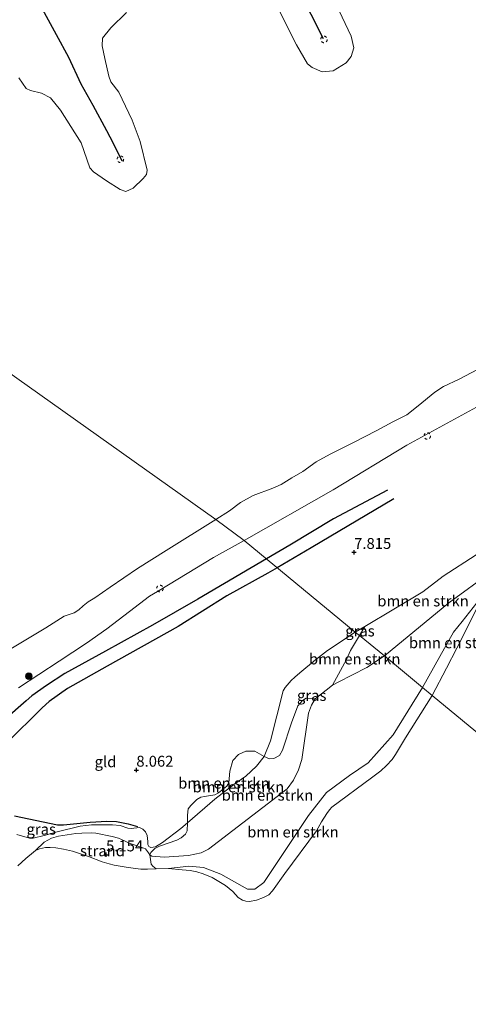
# Model space of a CAD drawing. Units: metres. Extents: x 203147 to 210003, y 449998 to 456250.
# Drawn here: x 205373 to 205476, y 451646 to 451872 of the extents above; entities that cross this region are included whole.
import ezdxf
from ezdxf.enums import TextEntityAlignment as Align

# ---------------------------------------------------------------- set-up
doc = ezdxf.new("R2010")
doc.units = ezdxf.units.M
doc.linetypes.add('VW-6060_STREEP', pattern=[1.2, 0.6, -0.6])
doc.layers.get('0').update_dxf_attribs({"lineweight": 25})
for name, color, linetype, lineweight in [('B-ME-GR-BOMENSTRUIKEN-GV-B6', 93, 'Continuous', 18), ('B-ME-GR-BOOM-S-B1', 93, 'Continuous', 18), ('B-ME-GW-KRUINLIJN-L-B1', 93, 'Continuous', 18), ('B-ME-GW-TEENLIJN-L-B1', 93, 'Continuous', 18), ('B-ME-IE-GRASLAND-GV-B6', 93, 'Continuous', 18), ('B-ME-IE-GRONDWERKLIJN-GROND_INGERICHT-GV-B6', 253, 'Continuous', 18), ('B-ME-IE-GRONDWERKLIJN-GROND_NIETINGERICHT-GV-B6', 253, 'Continuous', 18), ('B-ME-IE-HULPGEOMETRIE-L-B1', 53, 'Continuous', 18), ('B-ME-OB-BEKLEDING-GV-B6', 253, 'Continuous', 18), ('B-ME-OB-WATERLIJN-L-B1', 133, 'OB-WATERLIJN', 18), ('B-ME-OG-WATER-GV-B6', 153, 'Continuous', 18), ('B-ME-VW-MARKERING-BEBAKENING-S-B1', 255, 'VW-6060_STREEP', 18)]:
    doc.layers.add(name, color=color, linetype=linetype, lineweight=lineweight)
for name, color, linetype in [('B-ME-GW-GRONDWERKLIJN-L-B1', 10, 'Continuous'), ('B-ME-GW-HOOGTEPUNT-S-B1', 10, 'Continuous'), ('B-ME-OG-BREUK-L-B1', 10, 'Continuous'), ('B-ME-VV-KRIBBEN-L-B1', 10, 'Continuous')]:
    doc.layers.add(name, color=color, linetype=linetype)
doc.styles.add('NLCS-ISO', font='NLCS-ISO.TTF')
doc.linetypes.add('OB-WATERLIJN', pattern='A,10,[32,NLCS.SHX,S=2,R=0,X=0,Y=0],-12', length=22)

# ---------------------------------------------------------------- blocks, each defined once
blk = doc.blocks.new('hoogtepunt')
for p, q in [((-0.5, 0), (0.5, 0)), ((0, 0.5), (0, -0.5))]:
    blk.add_line(p, q)
blk = doc.blocks.new('boom')
h = blk.add_hatch(color=256)
edge = h.paths.add_edge_path()
edge.add_arc((0, 0), 0.75, 0, 360)
blk.add_circle((0, 0), 0.75)
blk = doc.blocks.new('dtb')
blk.add_circle((0, 0), 0.75)

msp = doc.modelspace()

# ---------------------------------------------------------------- linework, layer by layer
at = {"layer": 'B-ME-GR-BOMENSTRUIKEN-GV-B6'}
for points in [[(205451.1092, 451730.7664, 7.0551), (205452.3378, 451732.8678, 7.9868), (205465.6429, 451740.7848, 7.9464), (205470.3608, 451744.3676, 7.968), (205477.9113, 451749.3338, 8.0053), (205478.7818, 451748.3827, 7.6782), (205481.4821, 451745.4459, 5.9494), (205471.6266, 451738.2789, 6.0277), (205456.8594, 451726.0966, 6.1469), (205451.1092, 451730.7664, 7.0551)], [(205465.6303, 451718.8089, 5.8036), (205456.8594, 451726.0966, 6.1469), (205471.6266, 451738.2789, 6.0277), (205481.4821, 451745.4459, 5.9494)], [(205479.7231, 451740.4314, 4.912), (205475.4379, 451731.8042, 4.912), (205473.5014, 451727.8678, 4.912), (205471.0875, 451723.2564, 4.912), (205467.7924, 451717.0124, 4.912), (205465.6303, 451718.8089, 5.8036), (205469.5373, 451725.9877, 5.5894), (205472.6998, 451731.5439, 5.4644), (205474.6768, 451733.9717, 5.3216), (205479.7231, 451740.4314, 4.912)], [(205479.7231, 451740.4314, 4.912), (205474.6768, 451733.9717, 5.3216), (205472.6998, 451731.5439, 5.4644), (205469.5373, 451725.9877, 5.5894), (205465.6303, 451718.8089, 5.8036)], [(205451.1092, 451730.7664, 7.0551), (205456.8594, 451726.0966, 6.1469), (205452.8036, 451723.4157, 6.1469), (205446.2416, 451720.0335, 6.1469), (205444.9517, 451719.3385, 6.1469), (205448.1132, 451725.2935, 6.3022), (205449.0288, 451727.3688, 6.4885), (205451.1092, 451730.7664, 7.0551)], [(205440.9291, 451716.2012, 6.0209), (205444.9517, 451719.3385, 6.1469), (205446.2416, 451720.0335, 6.1469), (205452.8036, 451723.4157, 6.1469), (205456.8594, 451726.0966, 6.1469), (205465.6303, 451718.8089, 5.8036), (205458.8445, 451707.9502, 5.8036), (205453.1336, 451701.565, 5.8036), (205448.8067, 451698.6061, 5.8036), (205443.5533, 451694.7166, 5.8036), (205439.3876, 451689.4162, 5.8036), (205429.1726, 451674.0354, 5.8036), (205427.0814, 451672.5376, 5.8036), (205425.3924, 451672.5411, 5.8036), (205419.3155, 451675.9855, 5.9557), (205415.2971, 451677.5003, 5.6772), (205411.9715, 451677.8112, 5.5017), (205407.277, 451677.2789, 4.912), (205404.4627, 451677.1628, 4.912), (205403.6891, 451677.8011, 4.842), (205403.3283, 451678.284, 4.9166), (205403.0116, 451680.4049, 5.6149), (205403.471, 451680.1119, 5.6149), (205406.2621, 451679.8859, 5.6226), (205411.9003, 451680.2444, 5.8164), (205414.7808, 451680.9011, 5.9563), (205416.4898, 451681.7126, 6.0101), (205434.52, 451695.566, 5.9994), (205435.9695, 451697.5513, 6.0209), (205437.1485, 451699.9026, 5.9994), (205437.8806, 451702.3179, 6.0101), (205439.4043, 451712.9475, 5.9779), (205440.1031, 451714.7727, 5.9994), (205440.9291, 451716.2012, 6.0209)], [(205467.7924, 451717.0124, 4.912), (205461.7188, 451707.2615, 4.912), (205459.4279, 451703.4248, 4.912), (205458.6501, 451702.2632, 4.912), (205457.3047, 451700.9511, 4.912), (205456.0357, 451699.6875, 4.912), (205453.9185, 451698.0538, 4.912), (205444.7937, 451691.3452, 4.912), (205444.2163, 451690.7435, 4.912), (205443.6523, 451689.897, 4.912), (205442.4316, 451687.9803, 4.912), (205441.2388, 451685.9063, 4.912), (205433.9836, 451676.1161, 4.912), (205431.1747, 451672.1028, 4.912), (205430.303, 451671.2316, 4.912), (205429.0856, 451670.6064, 4.912), (205427.5047, 451669.989, 4.912), (205425.9054, 451669.673, 4.912), (205425.0167, 451669.7427, 4.912), (205424.2441, 451669.9603, 4.912), (205423.2861, 451670.5894, 4.912), (205422.0746, 451671.9451, 4.912), (205420.3943, 451673.3674, 4.912), (205417.3253, 451675.2152, 4.912), (205415.2502, 451676.0758, 4.912), (205413.7487, 451676.5037, 4.912), (205412.2823, 451676.818, 4.912), (205410.3921, 451676.9597, 4.912), (205407.277, 451677.2789, 4.912), (205411.9715, 451677.8112, 5.5017), (205415.2971, 451677.5003, 5.6772), (205419.3155, 451675.9855, 5.9557), (205425.3924, 451672.5411, 5.8036), (205427.0814, 451672.5376, 5.8036), (205429.1726, 451674.0354, 5.8036), (205439.3876, 451689.4162, 5.8036), (205443.5533, 451694.7166, 5.8036), (205448.8067, 451698.6061, 5.8036), (205453.1336, 451701.565, 5.8036), (205458.8445, 451707.9502, 5.8036), (205465.6303, 451718.8089, 5.8036), (205467.7924, 451717.0124, 4.912)], [(205429.206, 451703.025, 7.471), (205430.4544, 451702.463, 7.24), (205431.4618, 451702.5162, 7.1282), (205432.799, 451703.2439, 7.0909), (205433.4416, 451704.457, 7.076), (205435.4966, 451710.6843, 6.9568), (205436.9519, 451714.6537, 6.8599), (205438.0789, 451715.8703, 6.8078), (205438.8982, 451716.3507, 6.778), (205440.9291, 451716.2012, 6.0209), (205440.1031, 451714.7727, 5.9994), (205439.4043, 451712.9475, 5.9779), (205437.8806, 451702.3179, 6.0101), (205437.1485, 451699.9026, 5.9994), (205435.9695, 451697.5513, 6.0209), (205434.52, 451695.566, 5.9994), (205416.4898, 451681.7126, 6.0101), (205414.7808, 451680.9011, 5.9563), (205411.9003, 451680.2444, 5.8164), (205406.2621, 451679.8859, 5.6226), (205403.471, 451680.1119, 5.6149), (205403.0116, 451680.4049, 5.6149), (205403.2485, 451680.9169, 6.1813), (205404.1629, 451681.8749, 6.7998), (205405.1708, 451682.3794, 6.8669), (205409.1791, 451683.7679, 6.77), (205410.2024, 451684.3332, 6.7476), (205411.1801, 451685.1769, 6.7625), (205411.583, 451685.939, 6.988), (205411.6543, 451687.7737, 7.3987), (205417.9293, 451693.1588, 7.3917), (205422.262, 451696.542, 7.427), (205424.998, 451698.502, 7.402), (205427.507, 451700.767, 7.411), (205429.206, 451703.025, 7.471)], [(205429.206, 451703.025, 7.471), (205427.507, 451700.767, 7.411), (205424.998, 451698.502, 7.402), (205422.262, 451696.542, 7.427), (205417.9293, 451693.1588, 7.3917), (205411.6543, 451687.7737, 7.3987), (205411.6495, 451689.4806, 7.5105), (205411.8233, 451690.972, 7.518), (205412.4043, 451691.7398, 7.4956), (205413.7456, 451693.0786, 7.4807), (205414.7131, 451693.6734, 7.4733), (205415.5346, 451693.8246, 7.4658), (205417.9304, 451694.1576, 7.4807), (205418.7683, 451694.6282, 7.4658), (205420.6498, 451696.1621, 7.3689), (205421.1135, 451696.9371, 7.3689), (205421.3273, 451699.6079, 7.3913), (205422.0635, 451702.032, 7.5999), (205423.3224, 451703.4761, 7.5999), (205425.0172, 451704.2147, 7.5999), (205427.1145, 451704.2251, 7.518), (205429.206, 451703.025, 7.471)]]:
    msp.add_polyline3d(points, dxfattribs=at)
at = {"layer": 'B-ME-GW-GRONDWERKLIJN-L-B1'}
for points in [[(205459.0401, 451762.19, 7.5296), (205439.9951, 451750.9382, 7.7106), (205432.228, 451746.3313, 7.6869)], [(205432.228, 451746.3313, 7.6869), (205430.1137, 451745.0773, 7.6804), (205420.6596, 451739.8784, 7.6804), (205409.4882, 451732.863, 7.8011), (205393.1743, 451723.7601, 7.8011), (205384.0697, 451718.6101, 7.8312), (205379.873, 451715.6305, 7.8916), (205378.2889, 451714.1624, 7.8916), (205370.1004, 451706.0841, 8.0725)], [(205371.892, 451689.3312, 7.9217), (205381.79, 451687.3313, 7.9519), (205383.2015, 451687.3214, 7.8614), (205389.3016, 451687.8873, 7.9217), (205393.0806, 451688.1439, 7.8614), (205395.3447, 451688.0478, 7.8614), (205398.009, 451687.4947, 7.8614), (205400.1892, 451686.939, 7.6853)]]:
    msp.add_polyline3d(points, dxfattribs=at)
at = {"layer": 'B-ME-GW-KRUINLIJN-L-B1'}
for points in [[(205424.6637, 451752.5669, 7.0048), (205445.0866, 451764.2711, 6.8506), (205462.0134, 451774.468, 6.7755), (205481.349, 451785.089, 6.823)], [(205556.473, 451770.1222, 8.4994), (205551.1133, 451774.7211, 8.2386), (205547.8341, 451777.0444, 8.0523), (205544.0507, 451778.8556, 7.7511), (205541.1663, 451779.831, 7.7511), (205537.9234, 451779.4696, 7.7511), (205533.2337, 451777.024, 7.7511), (205523.9683, 451771.7636, 7.4838), (205516.5299, 451767.0556, 7.5243), (205512.5582, 451764.7636, 7.6134), (205506.8349, 451762.3595, 7.7268), (205503.7568, 451761.3644, 7.6377), (205495.5241, 451759.0248, 7.7025), (205488.2176, 451756.1358, 7.9132), (205485.82, 451755.1877, 7.9824), (205482.8369, 451752.9544, 8.004), (205479.1051, 451750.119, 8.0112), (205477.9113, 451749.3338, 8.0053), (205470.3608, 451744.3676, 7.968), (205465.6429, 451740.7848, 7.9464), (205452.3378, 451732.8678, 7.9868), (205450.1438, 451731.5624, 7.9935)], [(205372.8447, 451718.7475, 6.7646), (205382.1648, 451724.917, 6.8391), (205388.4838, 451728.9813, 6.864), (205393.1344, 451732.2935, 6.7977), (205398.2928, 451736.324, 6.7977), (205402.9304, 451739.8088, 6.7729), (205404.7397, 451740.8827, 6.8308), (205409.3822, 451743.6829, 6.748), (205417.5709, 451748.6843, 6.7977), (205424.6637, 451752.5669, 7.0048)], [(205465.6303, 451718.8089, 5.8036), (205469.5373, 451725.9877, 5.5894), (205472.6998, 451731.5439, 5.4644), (205474.6768, 451733.9717, 5.3216), (205479.7231, 451740.4314, 4.912)], [(205450.1438, 451731.5624, 7.9935), (205443.7539, 451727.3029, 7.9935), (205440.9978, 451725.1853, 7.9935), (205437.4291, 451722.2365, 7.9935), (205436.2653, 451721.2038, 7.9935), (205435.4444, 451720.4181, 7.9935), (205434.5475, 451719.3861, 7.9552), (205434.0804, 451718.8408, 7.8403), (205433.6109, 451718.0331, 7.8786), (205430.694, 451706.594, 7.591), (205429.206, 451703.025, 7.471), (205427.507, 451700.767, 7.411), (205424.998, 451698.502, 7.402), (205422.262, 451696.542, 7.427), (205417.9293, 451693.1588, 7.3917), (205411.6543, 451687.7737, 7.3987), (205410.0923, 451686.4332, 7.4005), (205405.9118, 451683.2417, 7.0693), (205404.2661, 451682.2646, 7.0627), (205403.2515, 451682.08, 7.0031), (205402.7832, 451682.3341, 6.9766), (205402.5229, 451682.7896, 6.9766), (205402.5424, 451683.4916, 7.0031), (205402.359, 451684.8447, 7.3541), (205401.9833, 451685.6657, 7.5396), (205401.4167, 451686.3185, 7.5396), (205400.6329, 451686.7113, 7.6853), (205398.7274, 451686.4865, 7.7317), (205397.942, 451686.5157, 7.7052), (205396.2008, 451687.1661, 7.6721), (205394.4519, 451687.3234, 7.639), (205389.6063, 451687.2706, 7.6655), (205387.0263, 451686.952, 7.6655), (205381.7012, 451685.6611, 7.6125), (205378.7158, 451684.818, 7.5396), (205376.2025, 451684.2267, 7.4469), (205375.3962, 451684.252, 7.4336), (205372.4449, 451685.0386, 7.3939)], [(205465.6303, 451718.8089, 5.8036), (205458.8445, 451707.9502, 5.8036), (205453.1336, 451701.565, 5.8036), (205448.8067, 451698.6061, 5.8036), (205443.5533, 451694.7166, 5.8036), (205439.3876, 451689.4162, 5.8036), (205429.1726, 451674.0354, 5.8036), (205427.0814, 451672.5376, 5.8036), (205425.3924, 451672.5411, 5.8036), (205419.3155, 451675.9855, 5.9557), (205415.2971, 451677.5003, 5.6772), (205411.9715, 451677.8112, 5.5017), (205407.277, 451677.2789, 4.912)]]:
    msp.add_polyline3d(points, dxfattribs=at)
at = {"layer": 'B-ME-GW-TEENLIJN-L-B1'}
for points in [[(205481.4821, 451745.4459, 5.9494), (205471.6266, 451738.2789, 6.0277), (205456.8594, 451726.0966, 6.1469)], [(205456.8594, 451726.0966, 6.1469), (205452.8036, 451723.4157, 6.1469), (205446.2416, 451720.0335, 6.1469), (205444.9517, 451719.3385, 6.1469), (205440.9291, 451716.2012, 6.0209), (205440.1031, 451714.7727, 5.9994), (205439.4043, 451712.9475, 5.9779), (205437.8806, 451702.3179, 6.0101), (205437.1485, 451699.9026, 5.9994), (205435.9695, 451697.5513, 6.0209), (205434.52, 451695.566, 5.9994), (205416.4898, 451681.7126, 6.0101), (205414.7808, 451680.9011, 5.9563), (205411.9003, 451680.2444, 5.8164), (205406.2621, 451679.8859, 5.6226), (205403.471, 451680.1119, 5.6149), (205403.0116, 451680.4049, 5.6149), (205402.6856, 451680.8257, 5.6218), (205401.9962, 451681.7507, 5.7253), (205401.6341, 451681.9154, 5.7253), (205398.2464, 451683.0781, 5.8495), (205397.1877, 451683.6412, 5.8702), (205395.8256, 451684.2632, 5.8219), (205394.3143, 451684.6316, 5.7736), (205390.5872, 451685.4099, 5.677), (205389.6303, 451685.4483, 5.7184), (205387.3859, 451685.3452, 5.7529), (205385.9824, 451685.2715, 5.7667), (205381.995, 451684.7016, 5.6908), (205380.403, 451684.2565, 5.5123), (205378.7508, 451683.3073, 5.3848), (205376.7676, 451681.4158, 4.912)]]:
    msp.add_polyline3d(points, dxfattribs=at)
at = {"layer": 'B-ME-IE-GRASLAND-GV-B6'}
for points in [[(205450.1438, 451731.5624, 7.9935), (205452.3378, 451732.8678, 7.9868), (205451.1092, 451730.7664, 7.0551), (205450.1438, 451731.5624, 7.9935)], [(205450.1438, 451731.5624, 7.9935), (205451.1092, 451730.7664, 7.0551), (205449.0288, 451727.3688, 6.4885), (205448.1132, 451725.2935, 6.3022), (205444.9517, 451719.3385, 6.1469), (205440.9291, 451716.2012, 6.0209), (205438.8982, 451716.3507, 6.778), (205438.0789, 451715.8703, 6.8078), (205436.9519, 451714.6537, 6.8599), (205435.4966, 451710.6843, 6.9568), (205433.4416, 451704.457, 7.076), (205432.799, 451703.2439, 7.0909), (205431.4618, 451702.5162, 7.1282), (205430.4544, 451702.463, 7.24), (205429.206, 451703.025, 7.471), (205430.694, 451706.594, 7.591), (205433.6109, 451718.0331, 7.8786), (205434.0804, 451718.8408, 7.8403), (205434.5475, 451719.3861, 7.9552), (205435.4444, 451720.4181, 7.9935), (205436.2653, 451721.2038, 7.9935), (205437.4291, 451722.2365, 7.9935), (205440.9978, 451725.1853, 7.9935), (205443.7539, 451727.3029, 7.9935), (205450.1438, 451731.5624, 7.9935)], [(205372.4449, 451685.0386, 7.3939), (205375.3962, 451684.252, 7.4336), (205376.2025, 451684.2267, 7.4469), (205378.7158, 451684.818, 7.5396), (205381.7012, 451685.6611, 7.6125), (205387.0263, 451686.952, 7.6655), (205389.6063, 451687.2706, 7.6655), (205394.4519, 451687.3234, 7.639), (205396.2008, 451687.1661, 7.6721), (205397.942, 451686.5157, 7.7052), (205398.7274, 451686.4865, 7.7317), (205400.6329, 451686.7113, 7.6853), (205401.4167, 451686.3185, 7.5396), (205401.9833, 451685.6657, 7.5396), (205402.359, 451684.8447, 7.3541), (205402.5424, 451683.4916, 7.0031), (205402.5229, 451682.7896, 6.9766), (205402.7832, 451682.3341, 6.9766), (205403.2515, 451682.08, 7.0031), (205404.2661, 451682.2646, 7.0627), (205405.9118, 451683.2417, 7.0693), (205410.0923, 451686.4332, 7.4005), (205411.6543, 451687.7737, 7.3987), (205411.583, 451685.939, 6.988), (205411.1801, 451685.1769, 6.7625), (205410.2024, 451684.3332, 6.7476), (205409.1791, 451683.7679, 6.77), (205405.1708, 451682.3794, 6.8669), (205404.1629, 451681.8749, 6.7998), (205403.2485, 451680.9169, 6.1813), (205403.0116, 451680.4049, 5.6149), (205402.6856, 451680.8257, 5.6218), (205401.9962, 451681.7507, 5.7253), (205401.6341, 451681.9154, 5.7253), (205398.2464, 451683.0781, 5.8495), (205397.1877, 451683.6412, 5.8702), (205395.8256, 451684.2632, 5.8219), (205394.3143, 451684.6316, 5.7736), (205390.5872, 451685.4099, 5.677), (205389.6303, 451685.4483, 5.7184), (205387.3859, 451685.3452, 5.7529), (205385.9824, 451685.2715, 5.7667), (205381.995, 451684.7016, 5.6908), (205380.403, 451684.2565, 5.5123), (205378.7508, 451683.3073, 5.3848), (205376.7676, 451681.4158, 4.912)], [(205376.7676, 451681.4158, 4.912), (205376.2441, 451680.9884, 4.912), (205374.4892, 451679.5788, 4.912), (205372.6844, 451677.9006, 4.912)]]:
    msp.add_polyline3d(points, dxfattribs=at)
at = {"layer": 'B-ME-IE-GRONDWERKLIJN-GROND_INGERICHT-GV-B6'}
for points in [[(205477.9113, 451749.3338, 8.0053), (205470.3608, 451744.3676, 7.968), (205465.6429, 451740.7848, 7.9464), (205452.3378, 451732.8678, 7.9868), (205450.1438, 451731.5624, 7.9935), (205424.6637, 451752.5669, 7.0048), (205445.0866, 451764.2711, 6.8506), (205462.0134, 451774.468, 6.7755), (205481.349, 451785.089, 6.823)], [(205424.6637, 451752.5669, 7.0048), (205450.1438, 451731.5624, 7.9935), (205443.7539, 451727.3029, 7.9935), (205440.9978, 451725.1853, 7.9935), (205437.4291, 451722.2365, 7.9935), (205436.2653, 451721.2038, 7.9935), (205435.4444, 451720.4181, 7.9935), (205434.5475, 451719.3861, 7.9552), (205434.0804, 451718.8408, 7.8403), (205433.6109, 451718.0331, 7.8786), (205430.694, 451706.594, 7.591), (205429.206, 451703.025, 7.471), (205427.1145, 451704.2251, 7.518), (205425.0172, 451704.2147, 7.5999), (205423.3224, 451703.4761, 7.5999), (205422.0635, 451702.032, 7.5999), (205421.3273, 451699.6079, 7.3913), (205421.1135, 451696.9371, 7.3689), (205420.6498, 451696.1621, 7.3689), (205418.7683, 451694.6282, 7.4658), (205417.9304, 451694.1576, 7.4807), (205415.5346, 451693.8246, 7.4658), (205414.7131, 451693.6734, 7.4733), (205413.7456, 451693.0786, 7.4807), (205412.4043, 451691.7398, 7.4956), (205411.8233, 451690.972, 7.518), (205411.6495, 451689.4806, 7.5105), (205411.6543, 451687.7737, 7.3987), (205410.0923, 451686.4332, 7.4005), (205405.9118, 451683.2417, 7.0693), (205404.2661, 451682.2646, 7.0627), (205403.2515, 451682.08, 7.0031), (205402.7832, 451682.3341, 6.9766), (205402.5229, 451682.7896, 6.9766), (205402.5424, 451683.4916, 7.0031), (205402.359, 451684.8447, 7.3541), (205401.9833, 451685.6657, 7.5396), (205401.4167, 451686.3185, 7.5396), (205400.6329, 451686.7113, 7.6853), (205398.7274, 451686.4865, 7.7317), (205397.942, 451686.5157, 7.7052), (205396.2008, 451687.1661, 7.6721), (205394.4519, 451687.3234, 7.639), (205389.6063, 451687.2706, 7.6655), (205387.0263, 451686.952, 7.6655), (205381.7012, 451685.6611, 7.6125), (205378.7158, 451684.818, 7.5396), (205376.2025, 451684.2267, 7.4469), (205375.3962, 451684.252, 7.4336), (205372.4449, 451685.0386, 7.3939)], [(205372.8447, 451718.7475, 6.7646), (205382.1648, 451724.917, 6.8391), (205388.4838, 451728.9813, 6.864), (205393.1344, 451732.2935, 6.7977), (205398.2928, 451736.324, 6.7977), (205402.9304, 451739.8088, 6.7729), (205404.7397, 451740.8827, 6.8308), (205409.3822, 451743.6829, 6.748), (205417.5709, 451748.6843, 6.7977), (205424.6637, 451752.5669, 7.0048)]]:
    msp.add_polyline3d(points, dxfattribs=at)
at = {"layer": 'B-ME-IE-GRONDWERKLIJN-GROND_NIETINGERICHT-GV-B6'}
msp.add_polyline3d([(205404.4627, 451677.1628, 4.912), (205402.4266, 451677.0788, 4.912), (205400.8917, 451677.1312, 4.912), (205398.0225, 451677.5139, 4.912), (205394.8055, 451678.0422, 4.912), (205393.6142, 451678.3253, 4.912), (205392.0322, 451678.7989, 4.912), (205388.8746, 451680.0343, 4.912), (205385.2153, 451681.2681, 4.912), (205383.1938, 451681.7137, 4.912), (205381.3755, 451681.9855, 4.912), (205380.1244, 451682.1133, 4.912), (205379.0146, 451682.1063, 4.912), (205377.6537, 451681.7976, 4.912), (205376.7676, 451681.4158, 4.912), (205378.7508, 451683.3073, 5.3848), (205380.403, 451684.2565, 5.5123), (205381.995, 451684.7016, 5.6908), (205385.9824, 451685.2715, 5.7667), (205387.3859, 451685.3452, 5.7529), (205389.6303, 451685.4483, 5.7184), (205390.5872, 451685.4099, 5.677), (205394.3143, 451684.6316, 5.7736), (205395.8256, 451684.2632, 5.8219), (205397.1877, 451683.6412, 5.8702), (205398.2464, 451683.0781, 5.8495), (205401.6341, 451681.9154, 5.7253), (205401.9962, 451681.7507, 5.7253), (205402.6856, 451680.8257, 5.6218), (205403.0116, 451680.4049, 5.6149), (205403.3283, 451678.284, 4.9166), (205403.6891, 451677.8011, 4.842), (205404.4627, 451677.1628, 4.912)], dxfattribs=at)
at = {"layer": 'B-ME-IE-HULPGEOMETRIE-L-B1'}
msp.add_polyline3d([(205350.7041, 451805.2294, 4.912), (205418.1446, 451757.3959, 4.912), (205424.6637, 451752.5669, 7.0048), (205450.1438, 451731.5624, 7.9935), (205451.1092, 451730.7664, 7.0551), (205456.8594, 451726.0966, 6.1469), (205465.6303, 451718.8089, 5.8036), (205467.7924, 451717.0124, 4.912), (205500.0729, 451690.4003, 4.912), (205506.8156, 451684.8417, 4.912), (205512.609, 451680.0655, 4.912), (205517.7384, 451675.8369, 5.2245), (205524.3253, 451670.4329, 5.9092), (205529.598, 451666.06, 9.597), (205542.265, 451655.618, 10.686), (205550.186, 451649.088, 10.599), (205552.511, 451647.171, 9.051), (205555.486, 451644.716, 9.123)], dxfattribs=at)
at = {"layer": 'B-ME-OB-BEKLEDING-GV-B6'}
for points in [[(205397.6191, 451873.8276, 4.912), (205394.0333, 451870.3661, 4.912), (205392.0864, 451867.9493, 4.912), (205392.0127, 451866.1985, 4.912), (205392.6558, 451863.2855, 4.912), (205393.5927, 451859.2601, 4.912), (205394.0686, 451857.9366, 4.912), (205395.8744, 451855.5335, 4.912), (205398.9107, 451849.1389, 4.912), (205400.7935, 451844.2595, 4.912), (205402.4055, 451837.6285, 4.912), (205402.2029, 451836.6835, 4.912), (205401.4597, 451835.7251, 4.912), (205399.1942, 451833.5174, 4.912), (205397.5058, 451832.7514, 4.912), (205396.1421, 451833.2056, 4.912), (205393.0404, 451835.2382, 4.912), (205390.0338, 451837.2333, 4.912), (205389.2474, 451838.2202, 4.912), (205387.2112, 451843.9313, 4.912), (205382.5017, 451851.4029, 4.912), (205380.1712, 451854.2923, 4.912), (205378.144, 451855.3468, 4.912), (205375.5567, 451855.9641, 4.912), (205374.5607, 451856.3748, 4.912), (205372.9128, 451858.8402, 4.912)], [(205446.4342, 451874.2616, 4.912), (205449.1995, 451868.4083, 4.912), (205449.8587, 451865.7677, 4.912), (205449.234, 451863.7664, 4.912), (205448.1008, 451862.2964, 4.912), (205445.1164, 451860.468, 4.912), (205442.5554, 451860.2111, 4.912), (205440.2897, 451861.2153, 4.912), (205439.1679, 451862.1085, 4.912), (205436.6924, 451866.4404, 4.912), (205432.5035, 451874.6278, 4.912)], [(205424.6637, 451752.5669, 7.0048), (205418.1446, 451757.3959, 4.912), (205421.2687, 451759.3761, 4.912), (205423.8303, 451761.3025, 4.912), (205426.7057, 451762.9257, 4.912), (205431.2373, 451764.6367, 4.912), (205433.1386, 451765.4922, 4.912), (205435.59, 451766.9604, 4.912), (205438.0899, 451768.4436, 4.912), (205441.2144, 451770.6501, 4.912), (205444.3618, 451772.4396, 4.912), (205449.6289, 451774.9956, 4.912), (205455.1026, 451777.8435, 4.912), (205458.7959, 451779.8653, 4.912), (205461.9675, 451781.4819, 4.912), (205464.6085, 451783.5548, 4.912), (205468.4263, 451786.6914, 4.912), (205470.4253, 451787.9853, 4.912), (205473.9989, 451789.6653, 4.912), (205478.1882, 451791.8404, 4.912)], [(205481.349, 451785.089, 6.823), (205462.0134, 451774.468, 6.7755), (205445.0866, 451764.2711, 6.8506), (205424.6637, 451752.5669, 7.0048)], [(205361.6609, 451722.0962, 4.912), (205379.112, 451732.5529, 4.912), (205383.3514, 451735.187, 4.912), (205384.2369, 451735.5437, 4.912), (205385.6446, 451735.983, 4.912), (205386.6938, 451736.6559, 4.912), (205387.6928, 451737.612, 4.912), (205388.8032, 451738.503, 4.912), (205390.3219, 451739.4288, 4.912), (205393.9052, 451741.8767, 4.912), (205400.1247, 451746.1852, 4.912), (205406.7223, 451750.291, 4.912), (205418.1446, 451757.3959, 4.912)], [(205418.1446, 451757.3959, 4.912), (205424.6637, 451752.5669, 7.0048), (205417.5709, 451748.6843, 6.7977), (205409.3822, 451743.6829, 6.748), (205404.7397, 451740.8827, 6.8308), (205402.9304, 451739.8088, 6.7729), (205398.2928, 451736.324, 6.7977), (205393.1344, 451732.2935, 6.7977), (205388.4838, 451728.9813, 6.864), (205382.1648, 451724.917, 6.8391), (205372.8447, 451718.7475, 6.7646)]]:
    msp.add_polyline3d(points, dxfattribs=at)
at = {"layer": 'B-ME-OB-WATERLIJN-L-B1'}
for points in [[(205397.6191, 451873.8276, 4.912), (205394.0333, 451870.3661, 4.912), (205392.0864, 451867.9493, 4.912), (205392.0127, 451866.1985, 4.912), (205392.6558, 451863.2855, 4.912), (205393.5927, 451859.2601, 4.912), (205394.0686, 451857.9366, 4.912), (205395.8744, 451855.5335, 4.912), (205398.9107, 451849.1389, 4.912), (205400.7935, 451844.2595, 4.912), (205402.4055, 451837.6285, 4.912), (205402.2029, 451836.6835, 4.912), (205401.4597, 451835.7251, 4.912), (205399.1942, 451833.5174, 4.912), (205397.5058, 451832.7514, 4.912), (205396.1421, 451833.2056, 4.912), (205393.0404, 451835.2382, 4.912), (205390.0338, 451837.2333, 4.912), (205389.2474, 451838.2202, 4.912), (205387.2112, 451843.9313, 4.912), (205382.5017, 451851.4029, 4.912), (205380.1712, 451854.2923, 4.912), (205378.144, 451855.3468, 4.912), (205375.5567, 451855.9641, 4.912), (205374.5607, 451856.3748, 4.912), (205372.9128, 451858.8402, 4.912)], [(205446.4342, 451874.2616, 4.912), (205449.1995, 451868.4083, 4.912), (205449.8587, 451865.7677, 4.912), (205449.234, 451863.7664, 4.912), (205448.1008, 451862.2964, 4.912), (205445.1164, 451860.468, 4.912), (205442.5554, 451860.2111, 4.912), (205440.2897, 451861.2153, 4.912), (205439.1679, 451862.1085, 4.912), (205436.6924, 451866.4404, 4.912), (205432.5035, 451874.6278, 4.912)], [(205418.1446, 451757.3959, 4.912), (205421.2687, 451759.3761, 4.912), (205423.8303, 451761.3025, 4.912), (205426.7057, 451762.9257, 4.912), (205431.2373, 451764.6367, 4.912), (205433.1386, 451765.4922, 4.912), (205435.59, 451766.9604, 4.912), (205438.0899, 451768.4436, 4.912), (205441.2144, 451770.6501, 4.912), (205444.3618, 451772.4396, 4.912), (205449.6289, 451774.9956, 4.912), (205455.1026, 451777.8435, 4.912), (205458.7959, 451779.8653, 4.912), (205461.9675, 451781.4819, 4.912), (205464.6085, 451783.5548, 4.912), (205468.4263, 451786.6914, 4.912), (205470.4253, 451787.9853, 4.912), (205473.9989, 451789.6653, 4.912), (205478.1882, 451791.8404, 4.912)], [(205361.6609, 451722.0962, 4.912), (205379.112, 451732.5529, 4.912), (205383.3514, 451735.187, 4.912), (205384.2369, 451735.5437, 4.912), (205385.6446, 451735.983, 4.912), (205386.6938, 451736.6559, 4.912), (205387.6928, 451737.612, 4.912), (205388.8032, 451738.503, 4.912), (205390.3219, 451739.4288, 4.912), (205393.9052, 451741.8767, 4.912), (205400.1247, 451746.1852, 4.912), (205406.7223, 451750.291, 4.912), (205418.1446, 451757.3959, 4.912)]]:
    msp.add_polyline3d(points, dxfattribs=at)
at = {"layer": 'B-ME-OG-BREUK-L-B1'}
for points in [[(205457.5879, 451764.1564, 7.1123), (205445.1296, 451757.5717, 7.1425), (205435.1173, 451751.5452, 7.1726), (205429.7541, 451748.3706, 7.1726)], [(205429.7541, 451748.3706, 7.1726), (205426.2284, 451746.2838, 7.1726), (205413.9799, 451739.1581, 7.2028), (205403.5889, 451733.135, 7.2329), (205392.8259, 451727.1675, 7.4139), (205383.441, 451722.0424, 7.4441), (205379.2391, 451719.2677, 7.4441), (205375.9098, 451716.9268, 7.4742), (205374.5804, 451715.7883, 7.4742), (205369.6432, 451711.4308, 7.5647)]]:
    msp.add_polyline3d(points, dxfattribs=at)
at = {"layer": 'B-ME-OG-WATER-GV-B6'}
for points in [[(205372.9128, 451858.8402, 4.912), (205374.5607, 451856.3748, 4.912), (205375.5567, 451855.9641, 4.912), (205378.144, 451855.3468, 4.912), (205380.1712, 451854.2923, 4.912), (205382.5017, 451851.4029, 4.912), (205387.2112, 451843.9313, 4.912), (205389.2474, 451838.2202, 4.912), (205390.0338, 451837.2333, 4.912), (205393.0404, 451835.2382, 4.912), (205396.1421, 451833.2056, 4.912), (205397.5058, 451832.7514, 4.912), (205399.1942, 451833.5174, 4.912), (205401.4597, 451835.7251, 4.912), (205402.2029, 451836.6835, 4.912), (205402.4055, 451837.6285, 4.912), (205400.7935, 451844.2595, 4.912), (205398.9107, 451849.1389, 4.912), (205395.8744, 451855.5335, 4.912), (205394.0686, 451857.9366, 4.912), (205393.5927, 451859.2601, 4.912), (205392.6558, 451863.2855, 4.912), (205392.0127, 451866.1985, 4.912), (205392.0864, 451867.9493, 4.912), (205394.0333, 451870.3661, 4.912), (205397.6191, 451873.8276, 4.912)], [(205432.5035, 451874.6278, 4.912), (205436.6924, 451866.4404, 4.912), (205439.1679, 451862.1085, 4.912), (205440.2897, 451861.2153, 4.912), (205442.5554, 451860.2111, 4.912), (205445.1164, 451860.468, 4.912), (205448.1008, 451862.2964, 4.912), (205449.234, 451863.7664, 4.912), (205449.8587, 451865.7677, 4.912), (205449.1995, 451868.4083, 4.912), (205446.4342, 451874.2616, 4.912)], [(205478.1882, 451791.8404, 4.912), (205473.9989, 451789.6653, 4.912), (205470.4253, 451787.9853, 4.912), (205468.4263, 451786.6914, 4.912), (205464.6085, 451783.5548, 4.912), (205461.9675, 451781.4819, 4.912), (205458.7959, 451779.8653, 4.912), (205455.1026, 451777.8435, 4.912), (205449.6289, 451774.9956, 4.912), (205444.3618, 451772.4396, 4.912), (205441.2144, 451770.6501, 4.912), (205438.0899, 451768.4436, 4.912), (205435.59, 451766.9604, 4.912), (205433.1386, 451765.4922, 4.912), (205431.2373, 451764.6367, 4.912), (205426.7057, 451762.9257, 4.912), (205423.8303, 451761.3025, 4.912), (205421.2687, 451759.3761, 4.912), (205418.1446, 451757.3959, 4.912), (205350.7041, 451805.2294, 4.912)], [(205350.7041, 451805.2294, 4.912), (205418.1446, 451757.3959, 4.912), (205406.7223, 451750.291, 4.912), (205400.1247, 451746.1852, 4.912), (205393.9052, 451741.8767, 4.912), (205390.3219, 451739.4288, 4.912), (205388.8032, 451738.503, 4.912), (205387.6928, 451737.612, 4.912), (205386.6938, 451736.6559, 4.912), (205385.6446, 451735.983, 4.912), (205384.2369, 451735.5437, 4.912), (205383.3514, 451735.187, 4.912), (205379.112, 451732.5529, 4.912), (205361.6609, 451722.0962, 4.912)], [(205467.7924, 451717.0124, 4.912), (205471.0875, 451723.2564, 4.912), (205473.5014, 451727.8678, 4.912), (205475.4379, 451731.8042, 4.912), (205479.7231, 451740.4314, 4.912)], [(205372.6844, 451677.9006, 4.912), (205374.4892, 451679.5788, 4.912), (205376.2441, 451680.9884, 4.912), (205376.7676, 451681.4158, 4.912), (205377.6537, 451681.7976, 4.912), (205379.0146, 451682.1063, 4.912), (205380.1244, 451682.1133, 4.912), (205381.3755, 451681.9855, 4.912), (205383.1938, 451681.7137, 4.912), (205385.2153, 451681.2681, 4.912), (205388.8746, 451680.0343, 4.912), (205392.0322, 451678.7989, 4.912), (205393.6142, 451678.3253, 4.912), (205394.8055, 451678.0422, 4.912), (205398.0225, 451677.5139, 4.912), (205400.8917, 451677.1312, 4.912), (205402.4266, 451677.0788, 4.912), (205404.4627, 451677.1628, 4.912), (205407.277, 451677.2789, 4.912), (205410.3921, 451676.9597, 4.912), (205412.2823, 451676.818, 4.912), (205413.7487, 451676.5037, 4.912), (205415.2502, 451676.0758, 4.912), (205417.3253, 451675.2152, 4.912), (205420.3943, 451673.3674, 4.912), (205422.0746, 451671.9451, 4.912), (205423.2861, 451670.5894, 4.912), (205424.2441, 451669.9603, 4.912), (205425.0167, 451669.7427, 4.912), (205425.9054, 451669.673, 4.912), (205427.5047, 451669.989, 4.912), (205429.0856, 451670.6064, 4.912), (205430.303, 451671.2316, 4.912), (205431.1747, 451672.1028, 4.912), (205433.9836, 451676.1161, 4.912), (205441.2388, 451685.9063, 4.912), (205442.4316, 451687.9803, 4.912), (205443.6523, 451689.897, 4.912), (205444.2163, 451690.7435, 4.912), (205444.7937, 451691.3452, 4.912), (205453.9185, 451698.0538, 4.912), (205456.0357, 451699.6875, 4.912), (205457.3047, 451700.9511, 4.912), (205458.6501, 451702.2632, 4.912), (205459.4279, 451703.4248, 4.912), (205461.7188, 451707.2615, 4.912), (205467.7924, 451717.0124, 4.912), (205500.0729, 451690.4003, 4.912)], [(205500.0729, 451690.4003, 4.912), (205467.7924, 451717.0124, 4.912)]]:
    msp.add_polyline3d(points, dxfattribs=at)
at = {"layer": 'B-ME-VV-KRIBBEN-L-B1'}
for points in [[(205421.1452, 451910.84, 8.841), (205422.2669, 451908.8031, 8.841), (205423.3345, 451906.7129, 8.6696), (205425.9925, 451901.3475, 7.965), (205428.7414, 451896.2885, 7.4699), (205433.0398, 451887.5546, 7.0382), (205434.7771, 451883.6754, 7.0953), (205437.1445, 451879.1214, 7.0382), (205442.7693, 451867.8631, 7.0001)], [(205372.4314, 451883.5515, 8.8131), (205374.8605, 451880.0598, 8.5834), (205378.7086, 451873.8447, 8.0094), (205381.4636, 451868.7811, 7.4712), (205384.3339, 451863.6062, 7.1124), (205387.1693, 451857.4586, 7.0693), (205389.9198, 451852.6034, 7.0119), (205393.0024, 451846.7899, 6.9473), (205394.5454, 451843.8538, 6.811), (205396.5527, 451839.7936, 6.4737)]]:
    msp.add_polyline3d(points, dxfattribs=at)

# ---------------------------------------------------------------- block references
at = {"layer": 'B-ME-GR-BOOM-S-B1', "rotation": 90}
msp.add_blockref('boom', (205375.2011, 451721.4505, 6.3467), dxfattribs=at)
at = {"layer": 'B-ME-GW-HOOGTEPUNT-S-B1', "rotation": 90}
for p in [(205449.896, 451749.883, 7.815), (205449.896, 451749.883, 7.815), (205399.89, 451699.869, 8.0622), (205399.89, 451699.869, 8.0622), (205392.9357, 451680.4179, 5.1537), (205392.9357, 451680.4179, 5.1537)]:
    msp.add_blockref('hoogtepunt', p, dxfattribs=at)
at = {"layer": 'B-ME-VW-MARKERING-BEBAKENING-S-B1', "rotation": 90}
for p in [(205442.973, 451867.676, 6.824), (205396.232, 451840.15, 6.653), (205466.6954, 451776.5973, 6.7932), (205405.298, 451741.5775, 6.7387)]:
    msp.add_blockref('dtb', p, dxfattribs=at)

# ---------------------------------------------------------------- texts
at = {"layer": 'B-ME-GR-BOMENSTRUIKEN-GV-B6', "ltscale": 0.2, "style": 'NLCS-ISO'}
for p in [(205465.7221, 451738.7091), (205472.981, 451729.1116), (205450.0271, 451725.3849), (205419.9973, 451696.8638), (205423.3412, 451695.9983), (205430, 451694.1061), (205435.8526, 451685.6473)]:
    msp.add_text('bmn en strkn', height=2.5, dxfattribs=at).set_placement(p, align=Align.MIDDLE_CENTER)
at = {"layer": 'B-ME-GW-HOOGTEPUNT-S-B1', "ltscale": 0.2, "style": 'NLCS-ISO'}
for s, p in [('7.815', (205449.896, 451749.883, 7.815)), ('7.815', (205449.896, 451749.883, 7.815)), ('8.062', (205399.89, 451699.869, 8.0622)), ('8.062', (205399.89, 451699.869, 8.0622)), ('5.154', (205392.9357, 451680.4179, 5.1537)), ('5.154', (205392.9357, 451680.4179, 5.1537))]:
    msp.add_text(s, height=2.5, dxfattribs=at).set_placement(p, align=Align.BOTTOM_LEFT)
at = {"layer": 'B-ME-IE-GRASLAND-GV-B6', "ltscale": 0.2, "style": 'NLCS-ISO'}
for p in [(205451.2408, 451731.8171), (205440.1576, 451717.0127), (205378.0466, 451686.2899)]:
    msp.add_text('gras', height=2.5, dxfattribs=at).set_placement(p, align=Align.MIDDLE_CENTER)
at = {"layer": 'B-ME-IE-GRONDWERKLIJN-GROND_INGERICHT-GV-B6', "ltscale": 0.2, "style": 'NLCS-ISO'}
msp.add_text('gld', height=2.5, dxfattribs=at).set_placement((205392.8088, 451701.777), align=Align.MIDDLE_CENTER)
at = {"layer": 'B-ME-IE-GRONDWERKLIJN-GROND_NIETINGERICHT-GV-B6', "ltscale": 0.2, "style": 'NLCS-ISO'}
msp.add_text('strand', height=2.5, dxfattribs=at).set_placement((205392.1088, 451681.3329), align=Align.MIDDLE_CENTER)

doc.saveas('drawing.dxf')
